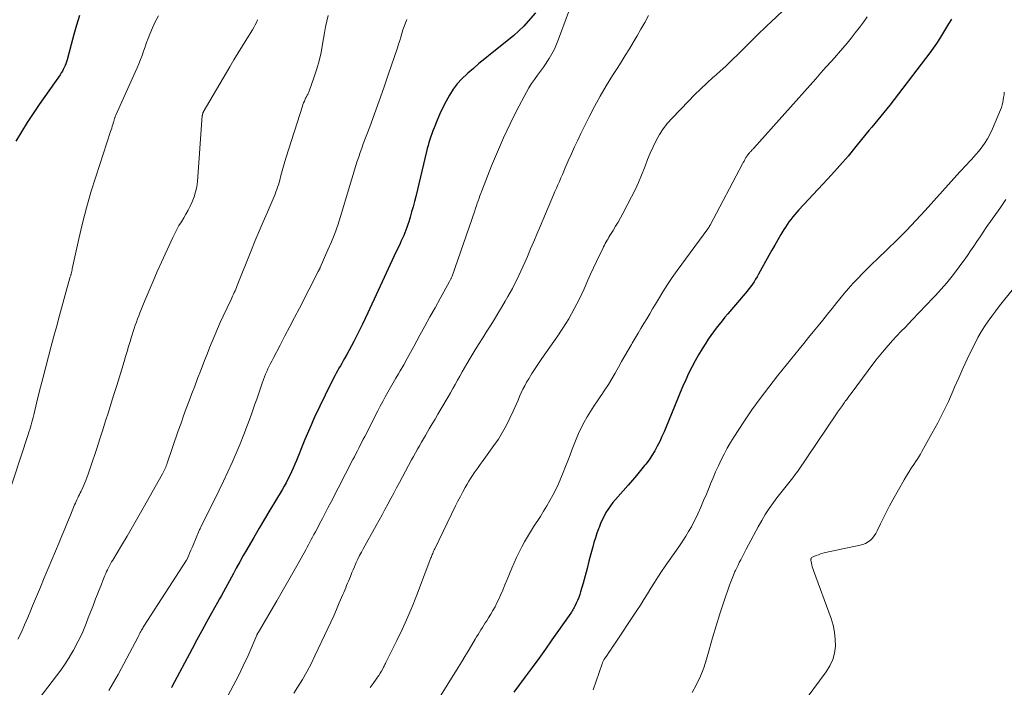
# Model space of a CAD drawing. Units: feet. Extents: x 1905000 to 1910048, y 515000 to 520000.
# Drawn here: x 1905141 to 1905284, y 517052 to 517149 of the extents above; entities that cross this region are included whole.
import ezdxf

# ---------------------------------------------------------------- set-up
doc = ezdxf.new("R2010")
doc.units = ezdxf.units.FT
doc.header["$LTSCALE"] = 100
doc.header["$MEASUREMENT"] = 0
doc.layers.add('CONTOUR INDEX', color=32, linetype='Continuous', lineweight=25)
doc.layers.add('CONTOUR INTERMEDIATE', color=40, linetype='Continuous', lineweight=15)

msp = doc.modelspace()

# ---------------------------------------------------------------- linework, layer by layer
at = {"layer": 'CONTOUR INDEX', "flags": 128}
for points, elevation in [([(1905149.72, 517149.31), (1905149.32, 517147.91), (1905148.93, 517146.51), (1905148.55, 517145.1), (1905147.95, 517142.87), (1905147.86, 517142.58), (1905147.77, 517142.29), (1905147.65, 517142.01), (1905147.53, 517141.73), (1905147.39, 517141.46), (1905147.25, 517141.19), (1905147.09, 517140.94), (1905146.92, 517140.68), (1905143.9, 517136.37), (1905143, 517135.06), (1905142.14, 517133.73), (1905141.31, 517132.38), (1905140.5, 517131.01)], 860), ([(1905216.02, 517149.67), (1905214.99, 517148.48), (1905214.32, 517147.76), (1905213.62, 517147.05), (1905212.89, 517146.39), (1905212.13, 517145.75), (1905209.5, 517143.66), (1905208.66, 517142.98), (1905207.82, 517142.3), (1905207, 517141.6), (1905206.18, 517140.9), (1905206.08, 517140.81), (1905205.35, 517140.11), (1905204.67, 517139.37), (1905204.07, 517138.57), (1905203.52, 517137.72), (1905203.03, 517136.84), (1905202.56, 517135.94), (1905202.14, 517135.02), (1905201.74, 517134.08), (1905201.29, 517132.95), (1905201.13, 517132.53), (1905200.97, 517132.11), (1905200.82, 517131.68), (1905200.68, 517131.26), (1905200.54, 517130.82), (1905200.42, 517130.39), (1905200.3, 517129.96), (1905200.19, 517129.52), (1905198.62, 517123), (1905198.43, 517122.24), (1905198.24, 517121.48), (1905198.03, 517120.73), (1905197.82, 517119.98), (1905197.62, 517119.3), (1905197.49, 517118.89), (1905197.35, 517118.49), (1905197.2, 517118.09), (1905197.04, 517117.69), (1905196.88, 517117.3), (1905196.7, 517116.91), (1905196.53, 517116.52), (1905196.35, 517116.13), (1905195.51, 517114.37), (1905194.92, 517113.11), (1905194.32, 517111.84), (1905193.73, 517110.57), (1905193.14, 517109.3), (1905191.64, 517106.04), (1905191.27, 517105.23), (1905190.89, 517104.43), (1905190.5, 517103.63), (1905190.1, 517102.84), (1905189.96, 517102.56), (1905189.62, 517101.91), (1905189.28, 517101.26), (1905188.94, 517100.62), (1905188.59, 517099.98), (1905188.28, 517099.43), (1905188.07, 517099.07), (1905187.87, 517098.71), (1905187.67, 517098.35), (1905187.46, 517097.99), (1905187.26, 517097.63), (1905187.06, 517097.27), (1905186.87, 517096.91), (1905186.68, 517096.54), (1905185.45, 517094.11), (1905184.67, 517092.51), (1905183.92, 517090.91), (1905183.21, 517089.28), (1905182.52, 517087.65), (1905181.28, 517084.58), (1905181.05, 517084.03), (1905180.82, 517083.49), (1905180.57, 517082.94), (1905180.32, 517082.41), (1905180.05, 517081.87), (1905179.78, 517081.35), (1905179.49, 517080.83), (1905179.19, 517080.31), (1905178.22, 517078.7), (1905177.43, 517077.38), (1905176.64, 517076.06), (1905175.86, 517074.73), (1905175.08, 517073.41), (1905174.58, 517072.56), (1905174.06, 517071.66), (1905173.54, 517070.75), (1905173.03, 517069.84), (1905172.53, 517068.92), (1905172.11, 517068.13), (1905171.82, 517067.61), (1905171.54, 517067.08), (1905171.26, 517066.55), (1905170.97, 517066.02), (1905170.69, 517065.5), (1905170.4, 517064.97), (1905170.11, 517064.45), (1905169.82, 517063.92), (1905168.95, 517062.39), (1905168.23, 517061.1), (1905167.52, 517059.81), (1905166.81, 517058.51), (1905166.12, 517057.21), (1905163.18, 517051.67), (1905163.17, 517051.65), (1905163.15, 517051.63), (1905163.15, 517051.61), (1905163.14, 517051.59)], 840), ([(1905276.5, 517148.77), (1905276.06, 517148.07), (1905275.63, 517147.36), (1905275.21, 517146.64), (1905274.78, 517145.92), (1905274.33, 517145.22), (1905273.85, 517144.54), (1905273.36, 517143.87), (1905267.54, 517136.28), (1905267.12, 517135.73), (1905266.7, 517135.2), (1905266.26, 517134.66), (1905265.82, 517134.13), (1905265.38, 517133.61), (1905264.94, 517133.08), (1905264.51, 517132.55), (1905264.07, 517132.02), (1905262.63, 517130.26), (1905261.47, 517128.86), (1905260.28, 517127.47), (1905259.07, 517126.11), (1905257.83, 517124.77), (1905254.34, 517121.03), (1905254.03, 517120.7), (1905253.73, 517120.36), (1905253.44, 517120.01), (1905253.16, 517119.65), (1905252.89, 517119.29), (1905252.62, 517118.92), (1905252.38, 517118.54), (1905252.14, 517118.16), (1905251.7, 517117.43), (1905251.26, 517116.68), (1905250.82, 517115.92), (1905250.39, 517115.16), (1905249.96, 517114.39), (1905248.47, 517111.69), (1905248.26, 517111.31), (1905248.04, 517110.94), (1905247.81, 517110.58), (1905247.57, 517110.22), (1905247.32, 517109.87), (1905247.06, 517109.53), (1905246.79, 517109.19), (1905246.52, 517108.86), (1905244.01, 517105.92), (1905243.58, 517105.41), (1905243.16, 517104.9), (1905242.74, 517104.37), (1905242.32, 517103.85), (1905241.92, 517103.31), (1905241.53, 517102.77), (1905241.15, 517102.22), (1905240.79, 517101.66), (1905240.27, 517100.83), (1905239.74, 517099.96), (1905239.23, 517099.07), (1905238.75, 517098.17), (1905238.3, 517097.26), (1905237.87, 517096.33), (1905237.45, 517095.4), (1905237.05, 517094.46), (1905236.66, 517093.52), (1905235.03, 517089.48), (1905234.73, 517088.77), (1905234.42, 517088.06), (1905234.09, 517087.36), (1905233.74, 517086.66), (1905233.37, 517085.98), (1905232.97, 517085.32), (1905232.54, 517084.68), (1905232.07, 517084.06), (1905231.9, 517083.84), (1905231.32, 517083.12), (1905230.73, 517082.41), (1905230.13, 517081.71), (1905229.53, 517081.02), (1905227.67, 517078.93), (1905227.29, 517078.47), (1905226.93, 517078), (1905226.6, 517077.51), (1905226.28, 517077), (1905226, 517076.48), (1905225.73, 517075.95), (1905225.49, 517075.41), (1905225.27, 517074.85), (1905225.19, 517074.66), (1905224.96, 517074.01), (1905224.74, 517073.35), (1905224.54, 517072.68), (1905224.35, 517072.01), (1905224.09, 517071), (1905223.81, 517069.94), (1905223.53, 517068.88), (1905223.24, 517067.82), (1905222.95, 517066.76), (1905222.59, 517065.51), (1905222.46, 517065.08), (1905222.32, 517064.66), (1905222.15, 517064.25), (1905221.97, 517063.85), (1905221.75, 517063.41), (1905221.66, 517063.23), (1905221.57, 517063.05), (1905221.47, 517062.88), (1905221.36, 517062.71), (1905221.26, 517062.54), (1905221.15, 517062.37), (1905221.04, 517062.21), (1905220.92, 517062.04), (1905218.43, 517058.51), (1905217.47, 517057.16), (1905216.51, 517055.81), (1905215.53, 517054.48), (1905214.54, 517053.15), (1905212.87, 517050.91)], 820)]:
    msp.add_lwpolyline(points, dxfattribs=dict(at, elevation=elevation))
at = {"layer": 'CONTOUR INTERMEDIATE', "flags": 128}
for points, elevation in [([(1905221.63, 517151.93), (1905219.4, 517145.84), (1905219.11, 517145.12), (1905218.79, 517144.42), (1905218.43, 517143.73), (1905218.04, 517143.06), (1905217.99, 517142.99), (1905217.59, 517142.37), (1905217.18, 517141.77), (1905216.76, 517141.18), (1905216.32, 517140.6), (1905215.88, 517140.01), (1905215.47, 517139.41), (1905215.09, 517138.79), (1905214.73, 517138.15), (1905213.34, 517135.51), (1905212.34, 517133.53), (1905211.38, 517131.52), (1905210.49, 517129.49), (1905209.65, 517127.43), (1905208.23, 517123.79), (1905208.09, 517123.43), (1905207.96, 517123.07), (1905207.83, 517122.71), (1905207.7, 517122.35), (1905207.57, 517121.99), (1905207.45, 517121.63), (1905207.32, 517121.27), (1905207.2, 517120.9), (1905203.91, 517111.39), (1905203.87, 517111.3), (1905203.84, 517111.21), (1905203.8, 517111.12), (1905203.76, 517111.03), (1905203.75, 517111), (1905203.7, 517110.9), (1905203.65, 517110.8), (1905203.6, 517110.7), (1905203.54, 517110.6), (1905202.17, 517108.13), (1905201.43, 517106.8), (1905200.69, 517105.46), (1905199.96, 517104.13), (1905199.23, 517102.79), (1905198.36, 517101.18), (1905197.87, 517100.29), (1905197.38, 517099.4), (1905196.88, 517098.51), (1905196.37, 517097.63), (1905196.12, 517097.21), (1905195.74, 517096.54), (1905195.35, 517095.86), (1905194.96, 517095.19), (1905194.58, 517094.52), (1905194.2, 517093.84), (1905193.82, 517093.16), (1905193.46, 517092.48), (1905193.1, 517091.79), (1905191.22, 517088.09), (1905191, 517087.67), (1905190.79, 517087.24), (1905190.57, 517086.82), (1905190.36, 517086.4), (1905190.15, 517085.98), (1905189.93, 517085.55), (1905189.72, 517085.13), (1905189.5, 517084.71), (1905186.28, 517078.47), (1905185.87, 517077.69), (1905185.47, 517076.92), (1905185.06, 517076.14), (1905184.65, 517075.37), (1905184.23, 517074.56), (1905184.03, 517074.19), (1905183.83, 517073.82), (1905183.63, 517073.45), (1905183.44, 517073.08), (1905183.24, 517072.71), (1905183.04, 517072.33), (1905182.83, 517071.97), (1905182.63, 517071.6), (1905181.52, 517069.6), (1905180.76, 517068.24), (1905179.99, 517066.89), (1905179.21, 517065.53), (1905178.43, 517064.19), (1905175.75, 517059.63), (1905175.72, 517059.59), (1905175.66, 517059.49), (1905175.66, 517059.47), (1905175.65, 517059.46), (1905175.64, 517059.44), (1905175.63, 517059.43), (1905175.6, 517059.36), (1905175.58, 517059.32), (1905175.56, 517059.27), (1905175.54, 517059.22), (1905175.51, 517059.17), (1905174.24, 517056.25), (1905173.55, 517054.75), (1905172.84, 517053.26), (1905172.09, 517051.8), (1905171.3, 517050.35)], 836), ([(1905253.67, 517151.63), (1905250.23, 517148.35), (1905249.72, 517147.86), (1905249.22, 517147.37), (1905248.71, 517146.87), (1905248.21, 517146.38), (1905247.71, 517145.88), (1905247.21, 517145.38), (1905246.71, 517144.89), (1905246.21, 517144.39), (1905245.49, 517143.67), (1905244.63, 517142.83), (1905243.75, 517141.99), (1905242.86, 517141.17), (1905241.95, 517140.36), (1905241.89, 517140.31), (1905240.96, 517139.47), (1905240.05, 517138.62), (1905239.15, 517137.75), (1905238.27, 517136.86), (1905235.89, 517134.38), (1905235.22, 517133.62), (1905234.61, 517132.83), (1905234.06, 517131.99), (1905233.57, 517131.11), (1905233.13, 517130.19), (1905232.71, 517129.27), (1905232.33, 517128.34), (1905231.96, 517127.39), (1905231.87, 517127.13), (1905231.45, 517126.06), (1905231, 517125), (1905230.51, 517123.96), (1905230, 517122.94), (1905228.71, 517120.49), (1905228.38, 517119.87), (1905228.04, 517119.26), (1905227.68, 517118.65), (1905227.32, 517118.04), (1905226.86, 517117.31), (1905226.72, 517117.08), (1905226.58, 517116.84), (1905226.45, 517116.61), (1905226.31, 517116.38), (1905226.18, 517116.14), (1905226.05, 517115.9), (1905225.93, 517115.66), (1905225.81, 517115.42), (1905224.89, 517113.5), (1905224.47, 517112.6), (1905224.05, 517111.7), (1905223.64, 517110.8), (1905223.24, 517109.89), (1905223.09, 517109.57), (1905222.76, 517108.82), (1905222.41, 517108.08), (1905222.05, 517107.35), (1905221.68, 517106.62), (1905221.29, 517105.91), (1905220.88, 517105.2), (1905220.45, 517104.5), (1905220.01, 517103.82), (1905219.81, 517103.52), (1905219.26, 517102.7), (1905218.7, 517101.88), (1905218.13, 517101.06), (1905217.56, 517100.25), (1905216.98, 517099.43), (1905216.48, 517098.7), (1905215.99, 517097.97), (1905215.52, 517097.23), (1905215.06, 517096.48), (1905214.75, 517095.96), (1905214.47, 517095.46), (1905214.2, 517094.95), (1905213.95, 517094.43), (1905213.72, 517093.9), (1905213.5, 517093.37), (1905213.27, 517092.84), (1905213.04, 517092.31), (1905212.8, 517091.78), (1905212.32, 517090.73), (1905211.81, 517089.7), (1905211.26, 517088.69), (1905210.65, 517087.71), (1905210, 517086.76), (1905208.26, 517084.37), (1905207.98, 517083.98), (1905207.69, 517083.58), (1905207.42, 517083.19), (1905207.14, 517082.8), (1905206.87, 517082.4), (1905206.6, 517081.99), (1905206.35, 517081.58), (1905206.11, 517081.16), (1905205.83, 517080.68), (1905205.47, 517080.01), (1905205.11, 517079.34), (1905204.76, 517078.67), (1905204.42, 517077.99), (1905201.38, 517071.74), (1905201.31, 517071.58), (1905201.23, 517071.42), (1905201.16, 517071.25), (1905201.09, 517071.08), (1905201.03, 517070.92), (1905200.96, 517070.75), (1905200.9, 517070.58), (1905200.84, 517070.42), (1905198.89, 517065.3), (1905198.2, 517063.55), (1905197.47, 517061.83), (1905196.69, 517060.12), (1905195.88, 517058.43), (1905194.34, 517055.33), (1905194.27, 517055.2), (1905194.21, 517055.07), (1905194.14, 517054.94), (1905194.08, 517054.81), (1905194.02, 517054.68), (1905193.95, 517054.55), (1905193.89, 517054.42), (1905193.82, 517054.29), (1905193.63, 517053.94), (1905193.46, 517053.64), (1905193.28, 517053.34), (1905193.09, 517053.06), (1905192.89, 517052.78), (1905192.43, 517052.15), (1905191.99, 517051.56)], 828), ([(1905161.21, 517149.25), (1905160.75, 517148.38), (1905160.34, 517147.49), (1905159.96, 517146.58), (1905159.73, 517145.97), (1905159.5, 517145.36), (1905159.27, 517144.74), (1905159.05, 517144.12), (1905158.83, 517143.5), (1905158.6, 517142.89), (1905158.36, 517142.27), (1905158.11, 517141.67), (1905157.85, 517141.07), (1905155.02, 517134.8), (1905154.98, 517134.71), (1905154.94, 517134.62), (1905154.91, 517134.53), (1905154.88, 517134.44), (1905154.87, 517134.41), (1905154.84, 517134.33), (1905154.82, 517134.25), (1905154.8, 517134.17), (1905154.78, 517134.1), (1905154.77, 517134.02), (1905154.75, 517133.94), (1905154.73, 517133.86), (1905154.7, 517133.79), (1905154.59, 517133.44), (1905154.51, 517133.18), (1905154.42, 517132.93), (1905154.34, 517132.68), (1905154.26, 517132.43), (1905152.1, 517125.82), (1905151.4, 517123.59), (1905150.76, 517121.35), (1905150.18, 517119.09), (1905149.65, 517116.82), (1905148.7, 517112.46), (1905148.68, 517112.36), (1905148.66, 517112.26), (1905148.63, 517112.17), (1905148.61, 517112.07), (1905148.59, 517111.97), (1905148.56, 517111.87), (1905148.53, 517111.77), (1905148.51, 517111.67), (1905148.49, 517111.63), (1905148.46, 517111.51), (1905148.43, 517111.39), (1905148.39, 517111.27), (1905148.36, 517111.15), (1905146.84, 517105.65), (1905146.44, 517104.16), (1905146.03, 517102.68), (1905145.62, 517101.19), (1905145.22, 517099.7), (1905144.83, 517098.21), (1905144.44, 517096.72), (1905144.06, 517095.23), (1905143.69, 517093.73), (1905143.09, 517091.22), (1905143, 517090.86), (1905142.91, 517090.5), (1905142.81, 517090.15), (1905142.72, 517089.79), (1905142.61, 517089.43), (1905142.51, 517089.07), (1905142.4, 517088.72), (1905142.28, 517088.37), (1905136.91, 517072.15)], 856), ([(1905175.63, 517148.69), (1905175.47, 517148.3), (1905175.29, 517147.93), (1905175.1, 517147.56), (1905174.88, 517147.2), (1905174.06, 517145.9), (1905173.43, 517144.89), (1905172.81, 517143.88), (1905172.2, 517142.86), (1905171.6, 517141.84), (1905167.74, 517135.24), (1905167.71, 517135.18), (1905167.69, 517135.13), (1905167.67, 517135.07), (1905167.65, 517135.01), (1905167.63, 517134.94), (1905167.62, 517134.88), (1905167.61, 517134.82), (1905167.6, 517134.76), (1905166.88, 517125.15), (1905166.78, 517124.4), (1905166.63, 517123.65), (1905166.4, 517122.93), (1905166.11, 517122.22), (1905165.81, 517121.59), (1905165.52, 517121), (1905165.22, 517120.43), (1905164.89, 517119.86), (1905164.55, 517119.3), (1905164.2, 517118.74), (1905163.88, 517118.18), (1905163.58, 517117.6), (1905163.29, 517117.01), (1905161.66, 517113.41), (1905161.05, 517112.05), (1905160.45, 517110.68), (1905159.86, 517109.31), (1905159.29, 517107.94), (1905158.53, 517106.08), (1905158.35, 517105.63), (1905158.18, 517105.17), (1905158.01, 517104.72), (1905157.85, 517104.26), (1905157.69, 517103.8), (1905157.54, 517103.33), (1905157.39, 517102.87), (1905157.25, 517102.4), (1905157.09, 517101.88), (1905156.88, 517101.15), (1905156.66, 517100.42), (1905156.44, 517099.69), (1905156.22, 517098.96), (1905155.55, 517096.77), (1905155.15, 517095.48), (1905154.75, 517094.19), (1905154.35, 517092.9), (1905153.95, 517091.61), (1905153.54, 517090.33), (1905153.13, 517089.04), (1905152.72, 517087.76), (1905152.29, 517086.47), (1905151.29, 517083.46), (1905151.15, 517083.04), (1905151.01, 517082.62), (1905150.86, 517082.21), (1905150.71, 517081.8), (1905150.66, 517081.67), (1905150.52, 517081.33), (1905150.38, 517080.98), (1905150.22, 517080.64), (1905150.06, 517080.31), (1905149.97, 517080.13), (1905149.84, 517079.88), (1905149.72, 517079.64), (1905149.6, 517079.39), (1905149.48, 517079.14), (1905149.36, 517078.89), (1905149.25, 517078.64), (1905149.14, 517078.38), (1905149.03, 517078.13), (1905148.43, 517076.64), (1905148.02, 517075.64), (1905147.61, 517074.64), (1905147.19, 517073.64), (1905146.77, 517072.65), (1905145.19, 517068.9), (1905144.62, 517067.54), (1905144.05, 517066.17), (1905143.48, 517064.8), (1905142.91, 517063.43), (1905142.67, 517062.84), (1905142.22, 517061.77), (1905141.76, 517060.7), (1905141.29, 517059.64), (1905140.8, 517058.59)], 852), ([(1905185.9, 517149.3), (1905185.68, 517148.47), (1905185.5, 517147.64), (1905185.35, 517146.79), (1905185.09, 517145.11), (1905184.86, 517143.91), (1905184.59, 517142.71), (1905184.26, 517141.53), (1905183.88, 517140.36), (1905183.14, 517138.3), (1905183.1, 517138.17), (1905183.04, 517138.05), (1905182.98, 517137.93), (1905182.92, 517137.82), (1905182.85, 517137.7), (1905182.79, 517137.58), (1905182.73, 517137.47), (1905182.66, 517137.35), (1905182.55, 517137.11), (1905182.43, 517136.86), (1905182.33, 517136.62), (1905182.23, 517136.37), (1905182.15, 517136.11), (1905179.79, 517128.72), (1905179.58, 517128.05), (1905179.38, 517127.38), (1905179.19, 517126.71), (1905179.02, 517126.03), (1905178.85, 517125.37), (1905178.76, 517125.02), (1905178.66, 517124.68), (1905178.55, 517124.34), (1905178.43, 517124), (1905178.31, 517123.66), (1905178.18, 517123.32), (1905178.05, 517122.99), (1905177.91, 517122.66), (1905177.02, 517120.62), (1905176.44, 517119.27), (1905175.86, 517117.92), (1905175.3, 517116.56), (1905174.75, 517115.2), (1905172.67, 517110.01), (1905172.56, 517109.75), (1905172.46, 517109.5), (1905172.35, 517109.25), (1905172.23, 517109), (1905172.12, 517108.75), (1905172, 517108.5), (1905171.88, 517108.25), (1905171.77, 517108), (1905170.62, 517105.56), (1905170.2, 517104.66), (1905169.79, 517103.75), (1905169.4, 517102.83), (1905169.02, 517101.91), (1905168.65, 517100.99), (1905168.28, 517100.06), (1905167.92, 517099.13), (1905167.56, 517098.2), (1905167.31, 517097.57), (1905166.9, 517096.49), (1905166.49, 517095.41), (1905166.08, 517094.33), (1905165.67, 517093.25), (1905165.27, 517092.17), (1905164.88, 517091.09), (1905164.5, 517090), (1905164.11, 517088.91), (1905162.49, 517084.21), (1905162.42, 517084.01), (1905162.35, 517083.81), (1905162.27, 517083.61), (1905162.18, 517083.42), (1905162.1, 517083.23), (1905162, 517083.03), (1905161.91, 517082.85), (1905161.81, 517082.66), (1905158.99, 517077.66), (1905158.22, 517076.29), (1905157.44, 517074.94), (1905156.65, 517073.59), (1905155.85, 517072.24), (1905154.57, 517070.1), (1905154.41, 517069.83), (1905154.25, 517069.55), (1905154.1, 517069.27), (1905153.96, 517068.99), (1905153.82, 517068.71), (1905153.69, 517068.43), (1905153.56, 517068.14), (1905153.43, 517067.85), (1905153.13, 517067.12), (1905152.87, 517066.46), (1905152.6, 517065.8), (1905152.34, 517065.14), (1905152.09, 517064.48), (1905151.97, 517064.16), (1905151.66, 517063.34), (1905151.34, 517062.52), (1905151.02, 517061.7), (1905150.7, 517060.88), (1905150.6, 517060.63), (1905150.21, 517059.69), (1905149.79, 517058.77), (1905149.33, 517057.87), (1905148.85, 517056.97), (1905148.79, 517056.85), (1905148.24, 517055.92), (1905147.66, 517055.01), (1905147.04, 517054.12), (1905146.4, 517053.25), (1905143.89, 517050)], 848), ([(1905197.35, 517148.7), (1905197.13, 517148.21), (1905196.92, 517147.71), (1905196.75, 517147.2), (1905196.59, 517146.68), (1905196.45, 517146.16), (1905196.3, 517145.64), (1905196.13, 517145.12), (1905195.97, 517144.61), (1905194.64, 517140.65), (1905193.99, 517138.76), (1905193.33, 517136.87), (1905192.64, 517134.99), (1905191.95, 517133.12), (1905191, 517130.62), (1905190.77, 517130), (1905190.54, 517129.37), (1905190.33, 517128.74), (1905190.13, 517128.1), (1905189.94, 517127.47), (1905189.74, 517126.83), (1905189.55, 517126.19), (1905189.35, 517125.55), (1905187.68, 517120.06), (1905187.28, 517118.83), (1905186.85, 517117.6), (1905186.38, 517116.4), (1905185.87, 517115.2), (1905184.75, 517112.67), (1905184.74, 517112.65), (1905184.73, 517112.64), (1905184.73, 517112.62), (1905184.72, 517112.61), (1905184.69, 517112.54), (1905184.68, 517112.53), (1905184.67, 517112.51), (1905184.66, 517112.5), (1905184.66, 517112.48), (1905184.61, 517112.38), (1905184.6, 517112.36), (1905184.59, 517112.33), (1905184.58, 517112.31), (1905184.57, 517112.29), (1905184.54, 517112.24), (1905184.52, 517112.19), (1905184.5, 517112.15), (1905184.47, 517112.1), (1905184.45, 517112.05), (1905181.71, 517106.74), (1905181.01, 517105.39), (1905180.31, 517104.05), (1905179.61, 517102.7), (1905178.9, 517101.36), (1905177.88, 517099.43), (1905177.69, 517099.05), (1905177.5, 517098.68), (1905177.31, 517098.3), (1905177.14, 517097.91), (1905176.97, 517097.53), (1905176.8, 517097.14), (1905176.65, 517096.74), (1905176.51, 517096.35), (1905176.27, 517095.69), (1905176.02, 517094.96), (1905175.76, 517094.23), (1905175.51, 517093.5), (1905175.25, 517092.77), (1905174.68, 517091.16), (1905174.18, 517089.77), (1905173.65, 517088.38), (1905173.1, 517087.01), (1905172.53, 517085.64), (1905171.93, 517084.29), (1905171.32, 517082.94), (1905170.68, 517081.6), (1905170.04, 517080.27), (1905167.37, 517074.88), (1905167.32, 517074.77), (1905167.27, 517074.66), (1905167.21, 517074.54), (1905167.16, 517074.43), (1905166.25, 517072.28), (1905166.1, 517071.92), (1905165.94, 517071.56), (1905165.79, 517071.2), (1905165.63, 517070.84), (1905165.34, 517070.16), (1905165.33, 517070.14), (1905165.32, 517070.12), (1905165.31, 517070.1), (1905165.3, 517070.08), (1905159.11, 517060.49), (1905159.02, 517060.35), (1905158.93, 517060.2), (1905158.84, 517060.05), (1905158.75, 517059.9), (1905158.7, 517059.81), (1905158.64, 517059.7), (1905158.58, 517059.59), (1905158.53, 517059.49), (1905158.47, 517059.38), (1905158.42, 517059.26), (1905158.37, 517059.15), (1905158.31, 517059.05), (1905158.25, 517058.94), (1905155.34, 517053.49), (1905154.68, 517052.31), (1905154, 517051.14)], 844), ([(1905232.45, 517149.28), (1905231.92, 517148.3), (1905231.37, 517147.32), (1905230.81, 517146.36), (1905230.25, 517145.39), (1905229.68, 517144.43), (1905229.09, 517143.48), (1905228.5, 517142.53), (1905227.9, 517141.59), (1905227.24, 517140.55), (1905226.32, 517139.08), (1905225.45, 517137.59), (1905224.62, 517136.07), (1905223.83, 517134.54), (1905222.65, 517132.16), (1905222.17, 517131.17), (1905221.7, 517130.18), (1905221.25, 517129.18), (1905220.81, 517128.17), (1905220.36, 517127.14), (1905220.15, 517126.65), (1905219.94, 517126.16), (1905219.72, 517125.67), (1905219.51, 517125.18), (1905219.29, 517124.69), (1905219.08, 517124.2), (1905218.86, 517123.71), (1905218.66, 517123.22), (1905216.71, 517118.6), (1905216.25, 517117.52), (1905215.78, 517116.43), (1905215.32, 517115.35), (1905214.85, 517114.26), (1905214.47, 517113.37), (1905214.19, 517112.73), (1905213.9, 517112.1), (1905213.61, 517111.48), (1905213.31, 517110.85), (1905213, 517110.24), (1905212.68, 517109.62), (1905212.35, 517109.02), (1905212.02, 517108.41), (1905211.65, 517107.77), (1905211.11, 517106.85), (1905210.57, 517105.94), (1905210.01, 517105.03), (1905209.44, 517104.13), (1905208.98, 517103.41), (1905208.36, 517102.43), (1905207.75, 517101.45), (1905207.14, 517100.46), (1905206.55, 517099.46), (1905206.07, 517098.66), (1905205.72, 517098.06), (1905205.37, 517097.46), (1905205.03, 517096.86), (1905204.69, 517096.25), (1905204.35, 517095.65), (1905204.01, 517095.05), (1905203.66, 517094.44), (1905203.32, 517093.84), (1905202.28, 517092.06), (1905201.86, 517091.33), (1905201.44, 517090.61), (1905201.02, 517089.9), (1905200.59, 517089.18), (1905200.34, 517088.75), (1905200.04, 517088.24), (1905199.75, 517087.74), (1905199.46, 517087.23), (1905199.17, 517086.72), (1905198.88, 517086.22), (1905198.59, 517085.7), (1905198.31, 517085.19), (1905198.03, 517084.68), (1905196.27, 517081.4), (1905195.85, 517080.61), (1905195.43, 517079.82), (1905195.01, 517079.04), (1905194.58, 517078.25), (1905194.15, 517077.47), (1905193.73, 517076.69), (1905193.3, 517075.9), (1905192.87, 517075.12), (1905191, 517071.75), (1905190.73, 517071.26), (1905190.47, 517070.75), (1905190.22, 517070.25), (1905189.98, 517069.73), (1905189.88, 517069.51), (1905189.7, 517069.11), (1905189.52, 517068.7), (1905189.35, 517068.29), (1905189.19, 517067.88), (1905189.13, 517067.72), (1905189, 517067.39), (1905188.86, 517067.06), (1905188.72, 517066.73), (1905188.58, 517066.4), (1905188.44, 517066.07), (1905188.3, 517065.74), (1905188.16, 517065.41), (1905188.02, 517065.08), (1905187.51, 517063.87), (1905187.12, 517062.93), (1905186.71, 517062), (1905186.29, 517061.08), (1905185.86, 517060.16), (1905183.97, 517056.16), (1905183.4, 517055), (1905182.79, 517053.86), (1905182.15, 517052.75), (1905181.48, 517051.65), (1905180.9, 517050.74)], 832), ([(1905264.27, 517149.08), (1905263.7, 517148.31), (1905263.12, 517147.54), (1905262.53, 517146.77), (1905261.94, 517146.02), (1905261.34, 517145.27), (1905260.71, 517144.54), (1905260.08, 517143.81), (1905259.83, 517143.53), (1905259.07, 517142.68), (1905258.31, 517141.82), (1905257.54, 517140.97), (1905256.78, 517140.11), (1905247.77, 517130), (1905247.69, 517129.91), (1905247.61, 517129.83), (1905247.53, 517129.74), (1905247.45, 517129.66), (1905247.37, 517129.58), (1905247.29, 517129.49), (1905247.21, 517129.41), (1905247.13, 517129.32), (1905247.05, 517129.23), (1905246.94, 517129.09), (1905246.83, 517128.95), (1905246.74, 517128.8), (1905246.64, 517128.65), (1905246.58, 517128.55), (1905246.47, 517128.34), (1905246.35, 517128.13), (1905246.24, 517127.92), (1905246.13, 517127.71), (1905241.44, 517118.83), (1905241.4, 517118.76), (1905241.35, 517118.69), (1905241.31, 517118.62), (1905241.27, 517118.55), (1905241.22, 517118.48), (1905241.17, 517118.41), (1905241.13, 517118.34), (1905241.08, 517118.27), (1905236.65, 517112.2), (1905235.93, 517111.19), (1905235.23, 517110.16), (1905234.56, 517109.11), (1905233.91, 517108.05), (1905233.48, 517107.32), (1905233.06, 517106.62), (1905232.64, 517105.91), (1905232.22, 517105.2), (1905231.79, 517104.5), (1905231.37, 517103.79), (1905230.95, 517103.09), (1905230.52, 517102.38), (1905230.1, 517101.67), (1905229.97, 517101.46), (1905229.49, 517100.64), (1905229.02, 517099.82), (1905228.55, 517098.99), (1905228.09, 517098.17), (1905227.61, 517097.3), (1905227.14, 517096.47), (1905226.65, 517095.65), (1905226.13, 517094.85), (1905225.6, 517094.06), (1905225.54, 517093.99), (1905225.03, 517093.24), (1905224.52, 517092.48), (1905224.03, 517091.72), (1905223.55, 517090.95), (1905223.1, 517090.16), (1905222.68, 517089.36), (1905222.3, 517088.53), (1905221.95, 517087.7), (1905221.39, 517086.24), (1905221.06, 517085.39), (1905220.73, 517084.54), (1905220.4, 517083.7), (1905220.07, 517082.85), (1905219.72, 517082.01), (1905219.36, 517081.18), (1905218.97, 517080.37), (1905218.56, 517079.56), (1905218.13, 517078.77), (1905217.69, 517077.98), (1905217.22, 517077.21), (1905216.74, 517076.44), (1905215.77, 517074.95), (1905215.32, 517074.23), (1905214.88, 517073.5), (1905214.45, 517072.76), (1905214.04, 517072.01), (1905213.65, 517071.25), (1905213.28, 517070.48), (1905212.93, 517069.7), (1905212.59, 517068.91), (1905211.92, 517067.27), (1905211.6, 517066.51), (1905211.28, 517065.75), (1905210.94, 517065), (1905210.59, 517064.25), (1905210.43, 517063.89), (1905210.15, 517063.33), (1905209.85, 517062.77), (1905209.54, 517062.22), (1905209.21, 517061.69), (1905208.95, 517061.29), (1905208.74, 517060.96), (1905208.53, 517060.62), (1905208.31, 517060.29), (1905208.1, 517059.95), (1905207.89, 517059.62), (1905207.68, 517059.28), (1905207.48, 517058.94), (1905207.28, 517058.6), (1905206.73, 517057.67), (1905206.25, 517056.86), (1905205.77, 517056.06), (1905205.28, 517055.26), (1905204.78, 517054.47), (1905201.58, 517049.37)], 824), ([(1905284.19, 517138.14), (1905284.15, 517137.77), (1905284.1, 517137.39), (1905284.04, 517137.02), (1905283.97, 517136.65), (1905283.89, 517136.29), (1905283.77, 517135.94), (1905283.64, 517135.58), (1905282.5, 517132.83), (1905282.15, 517132.08), (1905281.76, 517131.36), (1905281.32, 517130.67), (1905280.83, 517130.01), (1905280.43, 517129.5), (1905280.11, 517129.11), (1905279.78, 517128.73), (1905279.44, 517128.36), (1905279.09, 517128), (1905278.74, 517127.64), (1905278.39, 517127.28), (1905278.05, 517126.91), (1905277.71, 517126.54), (1905272.69, 517120.96), (1905271.35, 517119.49), (1905269.98, 517118.05), (1905268.58, 517116.64), (1905267.15, 517115.25), (1905265.71, 517113.87), (1905265, 517113.18), (1905264.29, 517112.49), (1905263.59, 517111.78), (1905262.89, 517111.07), (1905262.21, 517110.35), (1905261.54, 517109.62), (1905260.9, 517108.86), (1905260.27, 517108.09), (1905259.84, 517107.56), (1905259.16, 517106.7), (1905258.48, 517105.85), (1905257.79, 517105), (1905257.11, 517104.15), (1905256.42, 517103.3), (1905255.73, 517102.46), (1905255.04, 517101.61), (1905254.36, 517100.76), (1905251.22, 517096.89), (1905249.94, 517095.27), (1905248.7, 517093.61), (1905247.5, 517091.93), (1905246.34, 517090.21), (1905244.89, 517088), (1905244.38, 517087.19), (1905243.9, 517086.37), (1905243.45, 517085.53), (1905243.03, 517084.67), (1905242.63, 517083.81), (1905242.23, 517082.94), (1905241.86, 517082.06), (1905241.49, 517081.18), (1905241.29, 517080.68), (1905240.89, 517079.71), (1905240.48, 517078.75), (1905240.06, 517077.79), (1905239.63, 517076.84), (1905239.43, 517076.41), (1905239.07, 517075.68), (1905238.7, 517074.96), (1905238.3, 517074.26), (1905237.88, 517073.56), (1905237.44, 517072.88), (1905236.99, 517072.2), (1905236.53, 517071.53), (1905236.07, 517070.87), (1905234.91, 517069.24), (1905234.37, 517068.44), (1905233.83, 517067.64), (1905233.32, 517066.83), (1905232.82, 517066.01), (1905232.32, 517065.19), (1905231.81, 517064.37), (1905231.29, 517063.56), (1905230.77, 517062.76), (1905227.43, 517057.74), (1905227.19, 517057.37), (1905226.95, 517057.01), (1905226.7, 517056.65), (1905226.45, 517056.3), (1905226.06, 517055.75), (1905226, 517055.66), (1905225.95, 517055.58), (1905225.91, 517055.49), (1905225.87, 517055.4), (1905225.83, 517055.31), (1905225.79, 517055.22), (1905225.76, 517055.13), (1905225.73, 517055.04), (1905224.42, 517051.24)], 816), ([(1905284.41, 517122.52), (1905283.53, 517121.24), (1905281.58, 517118.46), (1905281.12, 517117.79), (1905280.66, 517117.12), (1905280.21, 517116.44), (1905279.76, 517115.75), (1905279.3, 517115.07), (1905278.84, 517114.4), (1905278.37, 517113.73), (1905277.89, 517113.07), (1905277.38, 517112.39), (1905276.63, 517111.4), (1905275.84, 517110.44), (1905275.03, 517109.5), (1905274.19, 517108.58), (1905273.86, 517108.24), (1905272.84, 517107.16), (1905271.81, 517106.09), (1905270.79, 517105.02), (1905269.76, 517103.95), (1905269.22, 517103.39), (1905267.94, 517102.02), (1905266.71, 517100.61), (1905265.53, 517099.16), (1905264.39, 517097.68), (1905261.92, 517094.35), (1905261.71, 517094.06), (1905261.5, 517093.77), (1905261.29, 517093.48), (1905261.08, 517093.19), (1905260.95, 517093.01), (1905260.81, 517092.81), (1905260.67, 517092.6), (1905260.53, 517092.4), (1905260.38, 517092.2), (1905260.24, 517092), (1905260.1, 517091.8), (1905259.96, 517091.6), (1905259.82, 517091.39), (1905254.17, 517083.05), (1905253.81, 517082.55), (1905253.45, 517082.05), (1905253.06, 517081.57), (1905252.67, 517081.09), (1905252.27, 517080.62), (1905251.88, 517080.14), (1905251.5, 517079.65), (1905251.13, 517079.15), (1905250.63, 517078.47), (1905250.03, 517077.62), (1905249.45, 517076.75), (1905248.92, 517075.86), (1905248.41, 517074.95), (1905246.67, 517071.68), (1905246.47, 517071.3), (1905246.27, 517070.92), (1905246.07, 517070.53), (1905245.87, 517070.15), (1905245.67, 517069.76), (1905245.48, 517069.37), (1905245.29, 517068.98), (1905245.11, 517068.59), (1905245.03, 517068.42), (1905244.81, 517067.93), (1905244.61, 517067.45), (1905244.42, 517066.95), (1905244.24, 517066.46), (1905243.42, 517064.01), (1905242.86, 517062.28), (1905242.31, 517060.54), (1905241.79, 517058.79), (1905241.29, 517057.04), (1905240.91, 517055.69), (1905240.5, 517054.43), (1905240.03, 517053.2), (1905239.45, 517052.02), (1905238.81, 517050.86)], 812), ([(1905286.16, 517110.37), (1905284.09, 517107.79), (1905283.51, 517107.07), (1905282.94, 517106.33), (1905282.39, 517105.59), (1905281.84, 517104.84), (1905281.31, 517104.08), (1905280.82, 517103.3), (1905280.36, 517102.49), (1905279.94, 517101.67), (1905279.44, 517100.65), (1905278.8, 517099.31), (1905278.17, 517097.95), (1905277.56, 517096.59), (1905276.97, 517095.23), (1905276.77, 517094.76), (1905276.06, 517093.17), (1905275.31, 517091.6), (1905274.52, 517090.05), (1905273.68, 517088.52), (1905272.21, 517085.91), (1905271.99, 517085.52), (1905271.75, 517085.13), (1905271.51, 517084.75), (1905271.26, 517084.37), (1905271.03, 517084.02), (1905270.66, 517083.47), (1905270.31, 517082.91), (1905269.97, 517082.34), (1905269.64, 517081.77), (1905267.99, 517078.87), (1905267.52, 517078), (1905267.06, 517077.13), (1905266.62, 517076.25), (1905266.19, 517075.36), (1905265.73, 517074.35), (1905265.52, 517073.97), (1905265.29, 517073.62), (1905265.02, 517073.3), (1905264.72, 517072.99), (1905264.38, 517072.74), (1905264.02, 517072.52), (1905263.63, 517072.37), (1905263.23, 517072.25), (1905258.18, 517071.2), (1905257.83, 517071.11), (1905257.49, 517071.01), (1905257.16, 517070.89), (1905256.83, 517070.75), (1905256.18, 517070.46), (1905256.11, 517070.39), (1905256.09, 517070.29), (1905256.08, 517070.24), (1905256.07, 517070.19), (1905256.07, 517070.14), (1905256.08, 517070.09), (1905256.16, 517069.65), (1905256.22, 517069.39), (1905256.28, 517069.12), (1905256.36, 517068.86), (1905256.44, 517068.61), (1905259, 517061.6), (1905259.29, 517060.62), (1905259.51, 517059.63), (1905259.61, 517058.61), (1905259.63, 517057.59), (1905259.5, 517056.59), (1905259.26, 517055.63), (1905258.84, 517054.72), (1905258.31, 517053.86), (1905254.54, 517048.83)], 808)]:
    msp.add_lwpolyline(points, dxfattribs=dict(at, elevation=elevation))

doc.saveas('drawing.dxf')
